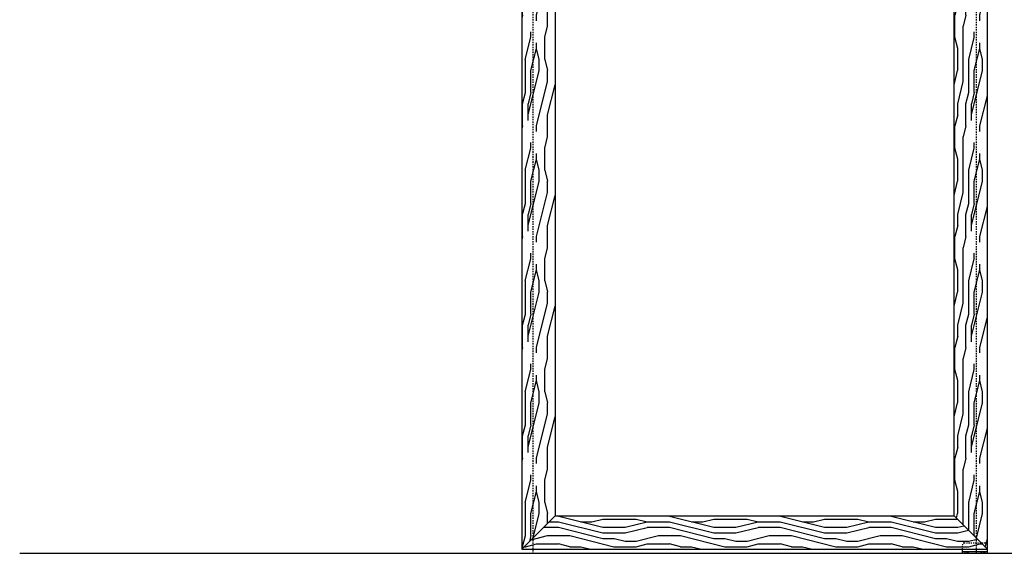
# Model space of a CAD drawing. Units: inches. Extents: x 32 to 455, y -54 to 527.
# Drawn here: x 173 to 262, y 9 to 57 of the extents above; entities that cross this region are included whole.
import ezdxf

# ---------------------------------------------------------------- set-up
doc = ezdxf.new("R2010")
doc.units = ezdxf.units.IN
doc.header["$LTSCALE"] = 0.5
doc.header["$MEASUREMENT"] = 0
doc.linetypes.add('HIDDEN', pattern=[0.375, 0.25, -0.125])
for name, color, linetype in [('RD-HARDWARE', 1, 'Continuous'), ('RD-HATCH', 251, 'Continuous'), ('RD-WALL', 7, 'Continuous'), ('RD-WOODWORK', 6, 'Continuous')]:
    doc.layers.add(name, color=color, linetype=linetype)
pattern_1 = [(90, (-139.247, -253.82), (-10, 6e-16), [2, -3, 1, -4]), (90, (-139.497, -246.82), (-10, 6e-16), [2, -8]), (90, (-139.997, -247.82), (-10, 6e-16), [1, -9]), (90, (-140.247, -253.32), (-10, 6e-16), [0.5, -7, 0.5, -2]), (90, (-140.747, -249.82), (-10, 6e-16), [2, -3, 0.5, -4.5]), (90, (-140.997, -252.32), (-10, 6e-16), [1.5, -8.5]), (90, (-141.247, -249.82), (-10, 6e-16), [3, -7]), (90, (-141.497, -252.82), (-10, 6e-16), [2, -8]), (90, (-141.747, -248.82), (-10, 6e-16), [5, -5]), (90, (-142.247, -251.82), (-10, 6e-16), [1, -3, 2, -4]), (90, (-142.497, -244.82), (-10, 6e-16), [2, -8]), (90, (-142.747, -246.82), (-10, 6e-16), [1, -9]), (90, (-142.997, -248.82), (-10, 6e-16), [1, -9]), (90, (-143.247, -253.82), (-10, 6e-16), [2, -8]), (90, (-143.497, -248.82), (-10, 6e-16), [2, -8]), (90, (-143.997, -248.82), (-10, 6e-16), [2, -2, 2, -4]), (90, (-144.497, -250.82), (-10, 6e-16), [1, -5, 2, -2]), (90, (-144.747, -248.82), (-10, 6e-16), [3, -7]), (90, (-145.247, -248.82), (-10, 6e-16), [2, -8]), (90, (-145.497, -252.82), (-10, 6e-16), [3, -4, 1, -2]), (90, (-145.997, -252.82), (-10, 6e-16), [5, -5]), (90, (-146.247, -246.82), (-10, 6e-16), [1, -9]), (90, (-146.497, -249.82), (-10, 6e-16), [2, -8]), (90, (-146.747, -251.82), (-10, 6e-16), [1, -4, 1, -4]), (90, (-146.997, -252.82), (-10, 6e-16), [1, -3, 2, -4]), (90, (-147.247, -250.82), (-10, 6e-16), [1, -5, 1, -3]), (90, (-147.497, -248.82), (-10, 6e-16), [3, -7]), (90, (-147.997, -252.82), (-10, 6e-16), [2, -8]), (90, (-148.247, -247.82), (-10, 6e-16), [1, -9]), (90, (-148.497, -245.82), (-10, 6e-16), [1, -9]), (104.03624, (-139.997, -246.82), (4e-10, 10), [1.03, -40.20106]), (104.03624, (-142.247, -245.82), (4e-10, 10), [1.03, -40.20106]), (104.03624, (-148.247, -246.82), (4e-10, 10), [1.03, -40.20106]), (104.03624, (-144.497, -249.82), (4e-10, 10), [1.03, -40.20106]), (104.03624, (-145.997, -247.82), (4e-10, 10), [1.03, -40.20106]), (104.03624, (-145.247, -246.82), (4e-10, 10), [1.03, -40.20106]), (104.03624, (-146.997, -251.82), (4e-10, 10), [1.03, -40.20106]), (104.03624, (-146.497, -247.82), (4e-10, 10), [1.03, -40.20106]), (104.03624, (-142.747, -245.82), (4e-10, 10), [2.06, -39.17106]), (104.03624, (-143.497, -246.82), (4e-10, 10), [2.06, -39.17106]), (104.03624, (-143.997, -246.82), (4e-10, 10), [2.06, -39.17106]), (255.96376, (-140.747, -249.82), (4e-10, -10), [1.03, -2.06, 1.03, -37.111055]), (255.96376, (-142.247, -251.82), (4e-10, -10), [1.03, -40.20106]), (255.96376, (-146.747, -251.82), (4e-10, -10), [2.06, -39.17106]), (284.03624, (-139.497, -246.82), (-4e-10, -10), [1.03, -40.20106]), (75.96376, (-139.497, -244.82), (-4e-10, 10), [1.03, -40.20106]), (75.96376, (-142.997, -247.82), (-4e-10, 10), [1.03, -40.20106]), (75.96376, (-144.747, -245.82), (-4e-10, 10), [1.03, -40.20106]), (75.96376, (-145.497, -249.82), (-4e-10, 10), [1.03, -40.20106]), (75.96376, (-146.747, -250.82), (-4e-10, 10), [1.03, -40.20106]), (75.96376, (-147.247, -249.82), (-4e-10, 10), [1.03, -40.20106]), (75.96376, (-145.497, -249.82), (-4e-10, 10), [1.03, -40.20106]), (75.96376, (-146.997, -246.82), (-4e-10, 10), [4.12, -37.11106]), (75.96376, (-140.247, -252.82), (-4e-10, 10), [4.12, -37.11106]), (75.96376, (-140.997, -251.82), (-4e-10, 10), [4.12, -37.11106]), (75.96376, (-141.497, -250.82), (-4e-10, 10), [1.03, -2.06, 2.06, -36.081055]), (75.96376, (-142.247, -250.82), (-4e-10, 10), [2.06, -2.06, 2.06, -35.051055]), (75.96376, (-143.247, -251.82), (-4e-10, 10), [4.12, -37.11106]), (75.96376, (-143.997, -252.82), (-4e-10, 10), [4.12, -37.11106]), (75.96376, (-144.497, -252.82), (-4e-10, 10), [4.12, -37.11106]), (75.96376, (-147.497, -245.82), (-4e-10, 10), [1.03, -40.20106]), (75.96377, (-148.497, -244.82), (-2e-06, 10), [2.06, -39.17106]), (75.96377, (-147.997, -250.82), (-2e-06, 10), [2.06, -39.17106]), (75.96376, (-139.247, -251.82), (-2e-07, 10), [4.12, -37.11106]), (75.96376, (-146.247, -245.82), (-2e-07, 10), [3.09, -38.14106]), (75.96376, (-145.497, -244.82), (-2e-07, 10), [6.18, -35.05106])]

# ---------------------------------------------------------------- blocks, each defined once
blk = doc.blocks.new('Grey guide elevation')
at = {"layer": 'RD-HARDWARE', "linetype": 'HIDDEN', "ltscale": 0.5}
for p, q in [((-0.96875, 0.9375), (0.96875, 0.9375)), ((-1.125, 0.375), (-1.125, 0.78125)), ((-0.953125, 0.140625), (-0.953125, 0.15625)), ((-0.953125, 0.140625), (-0.859375, 0.046875)), ((-0.953125, 0.140625), (-0.546875, 0.140625)), ((-0.859375, 0), (-0.859375, 0.046875)), ((-0.640625, 0.046875), (-0.859375, 0.046875)), ((-0.640625, 0.046875), (-0.546875, 0.140625)), ((-0.640625, 0), (-0.640625, 0.046875)), ((-0.546875, 0.140625), (-0.546875, 0.15625)), ((0.546875, 0.140625), (0.546875, 0.15625)), ((0.546875, 0.140625), (0.640625, 0.046875)), ((0.546875, 0.140625), (0.953125, 0.140625)), ((0.640625, 0), (0.640625, 0.046875)), ((0.859375, 0.046875), (0.640625, 0.046875)), ((0.859375, 0.046875), (0.953125, 0.140625)), ((0.859375, 0), (0.859375, 0.046875)), ((0.953125, 0.140625), (0.953125, 0.15625)), ((1.125, 0.375), (1.125, 0.78125))]:
    blk.add_line(p, q, dxfattribs=at)
at = {"layer": 'RD-HARDWARE'}
for p, q in [((-1.125, 0), (-1.125, 0.375)), ((-1.125, 0.15625), (1.125, 0.15625)), ((-1.125, 0), (1.125, 0)), ((1.060976, 0.15625), (1.125, 0.15625)), ((1.125, 0), (1.125, 0.375))]:
    blk.add_line(p, q, dxfattribs=at)
at = {"layer": 'RD-HARDWARE', "linetype": 'HIDDEN', "ltscale": 0.5}
for centre, start, end in [((-0.96875, 0.78125), 90, 180), ((0.96875, 0.78125), 0, 90)]:
    blk.add_arc(centre, 0.15625, start, end, dxfattribs=at)

msp = doc.modelspace()

# ---------------------------------------------------------------- hatches: boundary and pattern name
at = {"layer": 'RD-HATCH'}
h = msp.add_hatch(dxfattribs=at)
h.set_pattern_fill('LEGNO1', color=256, scale=10, angle=90, style=0, pattern_type=2)
h.set_pattern_definition(pattern_1)
h.paths.add_polyline_path([(221.439, 98.464), (218.439, 101.464), (218.439, 8.964), (221.439, 11.964)])
h = msp.add_hatch(dxfattribs=at)
h.set_pattern_fill('LEGNO1', color=256, scale=10, angle=90, style=0, pattern_type=2)
h.set_pattern_definition(pattern_1)
h.paths.add_polyline_path([(260.439, 101.464), (257.439, 98.464), (257.439, 11.964), (260.439, 8.964)])
h = msp.add_hatch(dxfattribs=at)
h.set_pattern_fill('LEGNO1', color=256, scale=10, style=0, pattern_type=2)
h.set_pattern_definition([(0, (-139.247, -253.82), (0, 10), [2, -3, 1, -4]), (0, (-132.247, -253.57), (0, 10), [2, -8]), (0, (-133.247, -253.07), (0, 10), [1, -9]), (0, (-138.747, -252.82), (0, 10), [0.5, -7, 0.5, -2]), (0, (-135.247, -252.32), (0, 10), [2, -3, 0.5, -4.5]), (0, (-137.747, -252.07), (0, 10), [1.5, -8.5]), (0, (-135.247, -251.82), (0, 10), [3, -7]), (0, (-138.247, -251.57), (0, 10), [2, -8]), (0, (-134.247, -251.32), (0, 10), [5, -5]), (0, (-137.247, -250.82), (0, 10), [1, -3, 2, -4]), (0, (-130.247, -250.57), (0, 10), [2, -8]), (0, (-132.247, -250.32), (0, 10), [1, -9]), (0, (-134.247, -250.07), (0, 10), [1, -9]), (0, (-139.247, -249.82), (0, 10), [2, -8]), (0, (-134.247, -249.57), (0, 10), [2, -8]), (0, (-134.247, -249.07), (0, 10), [2, -2, 2, -4]), (0, (-136.247, -248.57), (0, 10), [1, -5, 2, -2]), (0, (-134.247, -248.32), (0, 10), [3, -7]), (0, (-134.247, -247.82), (0, 10), [2, -8]), (0, (-138.247, -247.57), (0, 10), [3, -4, 1, -2]), (0, (-138.247, -247.07), (0, 10), [5, -5]), (0, (-132.247, -246.82), (0, 10), [1, -9]), (0, (-135.247, -246.57), (0, 10), [2, -8]), (0, (-137.247, -246.32), (0, 10), [1, -4, 1, -4]), (0, (-138.247, -246.07), (0, 10), [1, -3, 2, -4]), (0, (-136.247, -245.82), (0, 10), [1, -5, 1, -3]), (0, (-134.247, -245.57), (0, 10), [3, -7]), (0, (-138.247, -245.07), (0, 10), [2, -8]), (0, (-133.247, -244.82), (0, 10), [1, -9]), (0, (-131.247, -244.57), (0, 10), [1, -9]), (14.03624, (-132.247, -253.07), (10, -4e-10), [1.03, -40.20106]), (14.03624, (-131.247, -250.82), (10, -4e-10), [1.03, -40.20106]), (14.03624, (-132.247, -244.82), (10, -4e-10), [1.03, -40.20106]), (14.03624, (-135.247, -248.57), (10, -4e-10), [1.03, -40.20106]), (14.03624, (-133.247, -247.07), (10, -4e-10), [1.03, -40.20106]), (14.03624, (-132.247, -247.82), (10, -4e-10), [1.03, -40.20106]), (14.03624, (-137.247, -246.07), (10, -4e-10), [1.03, -40.20106]), (14.03624, (-133.247, -246.57), (10, -4e-10), [1.03, -40.20106]), (14.03624, (-131.247, -250.32), (10, -4e-10), [2.06, -39.17106]), (14.03624, (-132.247, -249.57), (10, -4e-10), [2.06, -39.17106]), (14.03624, (-132.247, -249.07), (10, -4e-10), [2.06, -39.17106]), (165.96376, (-135.247, -252.32), (-10, -4e-10), [1.03, -2.06, 1.03, -37.11106]), (165.96376, (-137.247, -250.82), (-10, -4e-10), [1.03, -40.20106]), (165.96376, (-137.247, -246.32), (-10, -4e-10), [2.06, -39.17106]), (194.03624, (-132.247, -253.57), (-10, 4e-10), [1.03, -40.20106]), (345.96376, (-130.247, -253.57), (10, 4e-10), [1.03, -40.20106]), (345.96376, (-133.247, -250.07), (10, 4e-10), [1.03, -40.20106]), (345.96376, (-131.247, -248.32), (10, 4e-10), [1.03, -40.20106]), (345.96376, (-135.247, -247.57), (10, 4e-10), [1.03, -40.20106]), (345.96376, (-136.247, -246.32), (10, 4e-10), [1.03, -40.20106]), (345.96376, (-135.247, -245.82), (10, 4e-10), [1.03, -40.20106]), (345.96376, (-135.247, -247.57), (10, 4e-10), [1.03, -40.20106]), (345.96376, (-132.247, -246.07), (10, 4e-10), [4.12, -37.11106]), (345.96376, (-138.247, -252.82), (10, 4e-10), [4.12, -37.11106]), (345.96376, (-137.247, -252.07), (10, 4e-10), [4.12, -37.11106]), (345.96376, (-136.247, -251.57), (10, 4e-10), [1.03, -2.06, 2.06, -36.08106]), (345.96376, (-136.247, -250.82), (10, 4e-10), [2.06, -2.06, 2.06, -35.05106]), (345.96376, (-137.247, -249.82), (10, 4e-10), [4.12, -37.11106]), (345.96376, (-138.247, -249.07), (10, 4e-10), [4.12, -37.11106]), (345.96376, (-138.247, -248.57), (10, 4e-10), [4.12, -37.11106]), (345.96376, (-131.247, -245.57), (10, 4e-10), [1.03, -40.20106]), (345.96377, (-130.247, -244.57), (10, 2e-06), [2.06, -39.17106]), (345.96377, (-136.247, -245.07), (10, 2e-06), [2.06, -39.17106]), (345.96376, (-137.247, -253.82), (10, 2e-07), [4.12, -37.11106]), (345.96376, (-131.247, -246.82), (10, 2e-07), [3.09, -38.14106]), (345.96376, (-130.247, -247.57), (10, 2e-07), [6.18, -35.05106])])
h.paths.add_polyline_path([(257.439, 11.964), (221.439, 11.964), (218.439, 8.964), (260.439, 8.964)])

# ---------------------------------------------------------------- linework, layer by layer
at = {"layer": 'RD-WALL', "linetype": 'HIDDEN'}
for p, q in [((219.439, 100.464), (219.439, 8.589)), ((259.439, 100.464), (259.439, 8.589))]:
    msp.add_line(p, q, dxfattribs=at)
at = {"layer": 'RD-WALL'}
msp.add_line((173.145, 8.589), (310.939, 8.589), dxfattribs=at)
at = {"layer": 'RD-WOODWORK'}
for p, q in [((218.439, 8.964), (221.439, 11.964)), ((257.439, 11.964), (260.439, 8.964))]:
    msp.add_line(p, q, dxfattribs=at)
for points in [[(218.439, 8.964), (260.439, 8.964), (260.439, 101.464), (218.439, 101.464)], [(221.439, 11.964), (257.439, 11.964), (257.439, 98.464), (221.439, 98.464)]]:
    msp.add_lwpolyline(points, close=True, dxfattribs=at)

# ---------------------------------------------------------------- block references
at = {"layer": 'RD-HARDWARE'}
msp.add_blockref('Grey guide elevation', (259.314, 8.589), dxfattribs=at)

doc.saveas('drawing.dxf')
